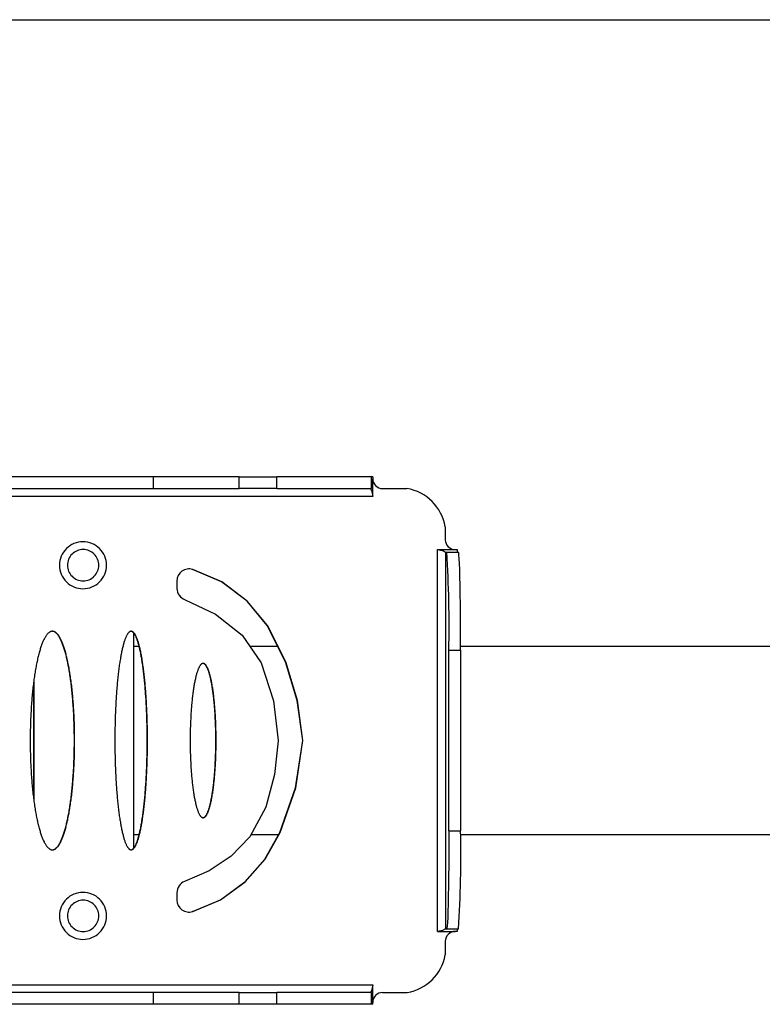
# Model space of a CAD drawing. Units: millimetres. Extents: x 714 to 4988, y 451 to 4029.
# Drawn here: x 2808 to 2998, y 1958 to 2210 of the extents above; entities that cross this region are included whole.
import ezdxf

# ---------------------------------------------------------------- set-up
doc = ezdxf.new("R2010")
doc.units = ezdxf.units.MM
doc.layers.add('INNE_WOLNOSTOJĄCE', color=18, linetype='Continuous')

msp = doc.modelspace()

# ---------------------------------------------------------------- linework, layer by layer
at = {"layer": 'INNE_WOLNOSTOJĄCE', "color": 0}
for points in [[(2343.2, 2209.52), (3278.62, 2209.52)], [(2842.18, 2092.85), (2794.52, 2092.85)], [(2842.18, 2089.85), (2842.18, 2092.85)], [(2864.04, 2092.85), (2842.18, 2092.85)], [(2864.04, 2089.85), (2864.04, 2092.85)], [(2864.04, 2092.85), (2873.59, 2092.85)], [(2873.59, 2089.85), (2873.59, 2092.85)], [(2897.76, 2092.85), (2873.59, 2092.85)], [(2897.76, 2089.85), (2897.76, 2092.85)], [(2898.09, 2092.85), (2897.76, 2092.85)], [(2898.09, 2092.85), (2898.09, 2092.35)], [(2898.09, 2087.85), (2898.09, 2092.35)], [(2794.52, 2089.85), (2842.18, 2089.85)], [(2842.18, 2089.85), (2864.04, 2089.85)], [(2873.59, 2089.85), (2864.04, 2089.85)], [(2873.59, 2089.85), (2897.76, 2089.85)], [(2897.49, 2089.85), (2897.86, 2089.13), (2898.09, 2087.85)], [(2900.59, 2089.85), (2906.83, 2089.85)], [(2898.09, 2087.85), (2590.67, 2087.85)], [(2916.61, 2080.07), (2916.61, 2076.76)], [(2914.61, 2074.26), (2919.11, 2074.26)], [(2914.61, 1976.79), (2914.61, 2074.26)], [(2914.61, 2074.26), (2916.17, 2073.91), (2916.66, 2073.61)], [(2916.66, 2073.61), (2916.66, 1977.43)], [(2916.66, 2073.61), (2916.66, 2073.61), (2916.66, 2073.6), (2916.66, 2073.6), (2916.66, 2073.6), (2916.67, 2073.59), (2916.67, 2073.59), (2916.67, 2073.59), (2916.67, 2073.59)], [(2916.67, 2073.59), (2916.96, 2073.59)], [(2916.67, 2073.59), (2919.67, 2073.59)], [(2916.96, 2073.59), (2919.95, 2073.59)], [(2919.11, 2074.26), (2919.61, 2074.26)], [(2920.52, 2048.59), (2920.52, 2051.6), (2920.51, 2054.57), (2920.49, 2057.46), (2920.46, 2060.21), (2920.42, 2062.79), (2920.38, 2065.17), (2920.33, 2067.3), (2920.28, 2069.16), (2920.22, 2070.73), (2920.16, 2071.97), (2920.09, 2072.86), (2920.02, 2073.41), (2919.95, 2073.59)], [(2852.14, 2069.18), (2852.07, 2069.18), (2851.36, 2069.32), (2851.15, 2069.32)], [(2880.22, 2025.52), (2878.81, 2035.76), (2875.83, 2045.65), (2871.15, 2054.85), (2866.02, 2061.13), (2859.53, 2066), (2852.07, 2069.18)], [(2880.29, 2025.52), (2878.87, 2035.76), (2875.9, 2045.65), (2871.22, 2054.85), (2866.08, 2061.13), (2859.6, 2066), (2852.14, 2069.18)], [(2848.13, 2066.23), (2848.13, 2064.37)], [(2850.18, 2061.46), (2857.99, 2057.79), (2864.75, 2052.42), (2869.64, 2045.32), (2872.74, 2035.64), (2873.93, 2025.53)], [(2816.28, 1997.63), (2816.37, 1997.64), (2816.47, 1997.65), (2816.56, 1997.67), (2816.66, 1997.7), (2816.75, 1997.73), (2816.85, 1997.77), (2816.94, 1997.83), (2817.04, 1997.89), (2817.13, 1997.95), (2817.23, 1998.03), (2817.32, 1998.11), (2817.42, 1998.2), (2817.51, 1998.3), (2817.6, 1998.41), (2817.7, 1998.52), (2817.79, 1998.64), (2817.88, 1998.77), (2817.97, 1998.91), (2818.06, 1999.06), (2818.16, 1999.21), (2818.25, 1999.37), (2818.34, 1999.54), (2818.42, 1999.71), (2818.51, 1999.89), (2818.6, 2000.08), (2818.69, 2000.28), (2818.77, 2000.48), (2818.86, 2000.69), (2818.94, 2000.91), (2819.03, 2001.14), (2819.11, 2001.37), (2819.19, 2001.61), (2819.28, 2001.85), (2819.36, 2002.11), (2819.44, 2002.37), (2819.52, 2002.63), (2819.59, 2002.9), (2819.67, 2003.18), (2819.75, 2003.47), (2819.82, 2003.76), (2819.9, 2004.06), (2819.97, 2004.36), (2820.04, 2004.67), (2820.11, 2004.99), (2820.18, 2005.31), (2820.25, 2005.64), (2820.32, 2005.97), (2820.39, 2006.31), (2820.45, 2006.65), (2820.52, 2007), (2820.58, 2007.36), (2820.64, 2007.72), (2820.7, 2008.08), (2820.76, 2008.45), (2820.82, 2008.83), (2820.88, 2009.21), (2820.93, 2009.59), (2820.99, 2009.98), (2821.04, 2010.37), (2821.09, 2010.77), (2821.14, 2011.17), (2821.19, 2011.58), (2821.23, 2011.99), (2821.28, 2012.4), (2821.32, 2012.82), (2821.37, 2013.24), (2821.41, 2013.67), (2821.45, 2014.09), (2821.49, 2014.53), (2821.52, 2014.96), (2821.56, 2015.4), (2821.59, 2015.84), (2821.63, 2016.28), (2821.66, 2016.73), (2821.69, 2017.17), (2821.72, 2017.63), (2821.74, 2018.08), (2821.77, 2018.53), (2821.79, 2018.99), (2821.81, 2019.45), (2821.83, 2019.91), (2821.85, 2020.37), (2821.87, 2020.84), (2821.88, 2021.3), (2821.9, 2021.77), (2821.91, 2022.23), (2821.92, 2022.7), (2821.93, 2023.17), (2821.93, 2023.64), (2821.94, 2024.11), (2821.94, 2024.58), (2821.95, 2025.05), (2821.95, 2025.52), (2821.95, 2026), (2821.94, 2026.47), (2821.94, 2026.94), (2821.93, 2027.41), (2821.93, 2027.88), (2821.92, 2028.35), (2821.91, 2028.82), (2821.9, 2029.28), (2821.88, 2029.75), (2821.87, 2030.21), (2821.85, 2030.68), (2821.83, 2031.14), (2821.81, 2031.6), (2821.79, 2032.06), (2821.77, 2032.52), (2821.74, 2032.97), (2821.72, 2033.42), (2821.69, 2033.87), (2821.66, 2034.32), (2821.63, 2034.77), (2821.59, 2035.21), (2821.56, 2035.65), (2821.52, 2036.09), (2821.49, 2036.52), (2821.45, 2036.96), (2821.41, 2037.38), (2821.37, 2037.81), (2821.32, 2038.23), (2821.28, 2038.65), (2821.23, 2039.06), (2821.19, 2039.47), (2821.14, 2039.88), (2821.09, 2040.28), (2821.04, 2040.68), (2820.98, 2041.07), (2820.93, 2041.46), (2820.88, 2041.84), (2820.82, 2042.22), (2820.76, 2042.6), (2820.7, 2042.97), (2820.64, 2043.33), (2820.58, 2043.69), (2820.52, 2044.05), (2820.45, 2044.4), (2820.39, 2044.74), (2820.32, 2045.08), (2820.25, 2045.41), (2820.18, 2045.74), (2820.11, 2046.06), (2820.04, 2046.38), (2819.97, 2046.69), (2819.9, 2046.99), (2819.82, 2047.29), (2819.75, 2047.58), (2819.67, 2047.87), (2819.59, 2048.15), (2819.52, 2048.42), (2819.44, 2048.68), (2819.36, 2048.94), (2819.28, 2049.2), (2819.19, 2049.44), (2819.11, 2049.68), (2819.03, 2049.91), (2818.94, 2050.14), (2818.86, 2050.36), (2818.77, 2050.57), (2818.69, 2050.77), (2818.6, 2050.97), (2818.51, 2051.16), (2818.42, 2051.34), (2818.33, 2051.51), (2818.25, 2051.68), (2818.16, 2051.84), (2818.06, 2051.99), (2817.97, 2052.14), (2817.88, 2052.28), (2817.79, 2052.4), (2817.7, 2052.53), (2817.6, 2052.64), (2817.51, 2052.75), (2817.42, 2052.85), (2817.32, 2052.94), (2817.23, 2053.02), (2817.13, 2053.1), (2817.04, 2053.16), (2816.94, 2053.22), (2816.85, 2053.27), (2816.75, 2053.32), (2816.66, 2053.35), (2816.56, 2053.38), (2816.47, 2053.4), (2816.37, 2053.41), (2816.28, 2053.42)], [(2836.37, 1997.63), (2836.44, 1997.64), (2836.51, 1997.65), (2836.58, 1997.67), (2836.65, 1997.7), (2836.72, 1997.73), (2836.8, 1997.77), (2836.86, 1997.83), (2836.93, 1997.89), (2837, 1997.95), (2837.07, 1998.03), (2837.14, 1998.11), (2837.21, 1998.2), (2837.28, 1998.3), (2837.35, 1998.41), (2837.42, 1998.52), (2837.49, 1998.64), (2837.55, 1998.77), (2837.62, 1998.91), (2837.69, 1999.06), (2837.75, 1999.21), (2837.82, 1999.37), (2837.89, 1999.54), (2837.95, 1999.71), (2838.02, 1999.89), (2838.08, 2000.08), (2838.14, 2000.28), (2838.21, 2000.48), (2838.27, 2000.69), (2838.33, 2000.91), (2838.39, 2001.14), (2838.46, 2001.37), (2838.52, 2001.61), (2838.58, 2001.86), (2838.64, 2002.11), (2838.69, 2002.37), (2838.75, 2002.63), (2838.81, 2002.91), (2838.87, 2003.18), (2838.92, 2003.47), (2838.98, 2003.76), (2839.03, 2004.06), (2839.09, 2004.36), (2839.14, 2004.67), (2839.19, 2004.99), (2839.24, 2005.31), (2839.29, 2005.64), (2839.34, 2005.97), (2839.39, 2006.31), (2839.44, 2006.65), (2839.49, 2007), (2839.53, 2007.36), (2839.58, 2007.72), (2839.62, 2008.08), (2839.67, 2008.45), (2839.71, 2008.83), (2839.75, 2009.21), (2839.79, 2009.59), (2839.83, 2009.98), (2839.87, 2010.38), (2839.91, 2010.77), (2839.94, 2011.18), (2839.98, 2011.58), (2840.02, 2011.99), (2840.05, 2012.41), (2840.08, 2012.82), (2840.11, 2013.25), (2840.14, 2013.67), (2840.17, 2014.1), (2840.2, 2014.53), (2840.23, 2014.96), (2840.25, 2015.4), (2840.28, 2015.84), (2840.3, 2016.29), (2840.33, 2016.73), (2840.35, 2017.18), (2840.37, 2017.63), (2840.39, 2018.08), (2840.41, 2018.54), (2840.42, 2019), (2840.44, 2019.46), (2840.45, 2019.92), (2840.47, 2020.38), (2840.48, 2020.84), (2840.49, 2021.31), (2840.5, 2021.77), (2840.51, 2022.24), (2840.52, 2022.71), (2840.52, 2023.18), (2840.53, 2023.65), (2840.53, 2024.12), (2840.54, 2024.59), (2840.54, 2025.06), (2840.54, 2025.53), (2840.54, 2026), (2840.54, 2026.47), (2840.53, 2026.95), (2840.53, 2027.42), (2840.52, 2027.89), (2840.52, 2028.35), (2840.51, 2028.82), (2840.5, 2029.29), (2840.49, 2029.76), (2840.48, 2030.22), (2840.47, 2030.69), (2840.45, 2031.15), (2840.44, 2031.61), (2840.42, 2032.07), (2840.4, 2032.52), (2840.39, 2032.98), (2840.37, 2033.43), (2840.35, 2033.88), (2840.33, 2034.33), (2840.3, 2034.78), (2840.28, 2035.22), (2840.25, 2035.66), (2840.23, 2036.1), (2840.2, 2036.53), (2840.17, 2036.96), (2840.14, 2037.39), (2840.11, 2037.82), (2840.08, 2038.24), (2840.05, 2038.66), (2840.01, 2039.07), (2839.98, 2039.48), (2839.94, 2039.89), (2839.91, 2040.29), (2839.87, 2040.69), (2839.83, 2041.08), (2839.79, 2041.47), (2839.75, 2041.85), (2839.71, 2042.23), (2839.67, 2042.61), (2839.62, 2042.98), (2839.58, 2043.34), (2839.53, 2043.7), (2839.49, 2044.06), (2839.44, 2044.41), (2839.39, 2044.75), (2839.34, 2045.09), (2839.29, 2045.42), (2839.24, 2045.75), (2839.19, 2046.07), (2839.14, 2046.39), (2839.08, 2046.7), (2839.03, 2047), (2838.98, 2047.3), (2838.92, 2047.59), (2838.87, 2047.87), (2838.81, 2048.15), (2838.75, 2048.42), (2838.69, 2048.69), (2838.63, 2048.95), (2838.57, 2049.2), (2838.51, 2049.45), (2838.45, 2049.69), (2838.39, 2049.92), (2838.33, 2050.14), (2838.27, 2050.36), (2838.21, 2050.57), (2838.14, 2050.78), (2838.08, 2050.97), (2838.01, 2051.16), (2837.95, 2051.34), (2837.88, 2051.52), (2837.82, 2051.69), (2837.75, 2051.85), (2837.69, 2052), (2837.62, 2052.14), (2837.55, 2052.28), (2837.48, 2052.41), (2837.42, 2052.53), (2837.35, 2052.64), (2837.28, 2052.75), (2837.21, 2052.85), (2837.14, 2052.94), (2837.07, 2053.02), (2837, 2053.1), (2836.93, 2053.16), (2836.86, 2053.22), (2836.79, 2053.28), (2836.72, 2053.32), (2836.65, 2053.35), (2836.58, 2053.38), (2836.51, 2053.4), (2836.44, 2053.41), (2836.37, 2053.42)], [(2837.09, 1998.05), (2837.09, 2053)], [(2838.5, 2049.52), (2837.09, 2049.52)], [(2874.07, 2049.52), (2866.96, 2049.52)], [(2917.52, 2048.59), (2920.52, 2048.59)], [(2917.52, 2002.46), (2917.52, 2048.59)], [(3234.68, 2049.52), (2920.52, 2049.52)], [(2920.52, 2048.59), (2920.52, 2002.46)], [(2854.74, 2005.83), (2854.81, 2005.83), (2854.87, 2005.84), (2854.94, 2005.86), (2855.01, 2005.89), (2855.07, 2005.93), (2855.14, 2005.97), (2855.21, 2006.02), (2855.27, 2006.08), (2855.34, 2006.15), (2855.4, 2006.22), (2855.47, 2006.31), (2855.53, 2006.4), (2855.6, 2006.5), (2855.66, 2006.6), (2855.73, 2006.72), (2855.79, 2006.84), (2855.85, 2006.97), (2855.92, 2007.11), (2855.98, 2007.25), (2856.04, 2007.4), (2856.1, 2007.56), (2856.16, 2007.73), (2856.22, 2007.9), (2856.28, 2008.08), (2856.34, 2008.27), (2856.4, 2008.47), (2856.46, 2008.67), (2856.51, 2008.88), (2856.57, 2009.09), (2856.62, 2009.31), (2856.68, 2009.54), (2856.73, 2009.78), (2856.78, 2010.02), (2856.84, 2010.27), (2856.89, 2010.52), (2856.94, 2010.78), (2856.99, 2011.05), (2857.04, 2011.32), (2857.08, 2011.6), (2857.13, 2011.88), (2857.18, 2012.17), (2857.22, 2012.46), (2857.27, 2012.76), (2857.31, 2013.07), (2857.35, 2013.38), (2857.39, 2013.69), (2857.43, 2014.01), (2857.47, 2014.34), (2857.51, 2014.66), (2857.54, 2015), (2857.58, 2015.34), (2857.61, 2015.68), (2857.64, 2016.02), (2857.68, 2016.37), (2857.71, 2016.73), (2857.74, 2017.08), (2857.76, 2017.44), (2857.79, 2017.81), (2857.82, 2018.17), (2857.84, 2018.54), (2857.86, 2018.91), (2857.88, 2019.29), (2857.91, 2019.67), (2857.92, 2020.05), (2857.94, 2020.43), (2857.96, 2020.81), (2857.97, 2021.2), (2857.99, 2021.59), (2858, 2021.98), (2858.01, 2022.37), (2858.02, 2022.76), (2858.03, 2023.15), (2858.04, 2023.55), (2858.04, 2023.94), (2858.05, 2024.34), (2858.05, 2024.73), (2858.05, 2025.13), (2858.06, 2025.53), (2858.05, 2025.93), (2858.05, 2026.32), (2858.05, 2026.72), (2858.04, 2027.11), (2858.04, 2027.51), (2858.03, 2027.9), (2858.02, 2028.3), (2858.01, 2028.69), (2858, 2029.08), (2857.99, 2029.47), (2857.97, 2029.86), (2857.96, 2030.24), (2857.94, 2030.63), (2857.92, 2031.01), (2857.9, 2031.39), (2857.88, 2031.77), (2857.86, 2032.14), (2857.84, 2032.51), (2857.82, 2032.88), (2857.79, 2033.25), (2857.76, 2033.61), (2857.73, 2033.97), (2857.71, 2034.33), (2857.67, 2034.68), (2857.64, 2035.03), (2857.61, 2035.38), (2857.58, 2035.72), (2857.54, 2036.06), (2857.51, 2036.39), (2857.47, 2036.72), (2857.43, 2037.04), (2857.39, 2037.36), (2857.35, 2037.68), (2857.31, 2037.99), (2857.26, 2038.29), (2857.22, 2038.59), (2857.18, 2038.89), (2857.13, 2039.17), (2857.08, 2039.46), (2857.04, 2039.74), (2856.99, 2040.01), (2856.94, 2040.27), (2856.89, 2040.53), (2856.84, 2040.79), (2856.78, 2041.03), (2856.73, 2041.28), (2856.68, 2041.51), (2856.62, 2041.74), (2856.57, 2041.96), (2856.51, 2042.18), (2856.45, 2042.39), (2856.4, 2042.59), (2856.34, 2042.78), (2856.28, 2042.97), (2856.22, 2043.15), (2856.16, 2043.32), (2856.1, 2043.49), (2856.04, 2043.65), (2855.98, 2043.8), (2855.91, 2043.95), (2855.85, 2044.08), (2855.79, 2044.21), (2855.73, 2044.33), (2855.66, 2044.45), (2855.6, 2044.55), (2855.53, 2044.65), (2855.47, 2044.74), (2855.4, 2044.83), (2855.34, 2044.9), (2855.27, 2044.97), (2855.21, 2045.03), (2855.14, 2045.08), (2855.07, 2045.12), (2855.01, 2045.16), (2854.94, 2045.19), (2854.87, 2045.21), (2854.81, 2045.22), (2854.74, 2045.22)], [(2811.5, 2040.07), (2811.5, 2010.98)], [(2811.57, 2040.61), (2811.57, 2010.44)], [(2873.93, 2025.44), (2873, 2016.85), (2870.81, 2008.49), (2866.69, 2000.92), (2861.96, 1996.05), (2856.31, 1992.3), (2850.09, 1989.56)], [(2852.07, 1981.87), (2859.21, 1984.87), (2865.48, 1989.42), (2870.53, 1995.28), (2874.38, 2002.01), (2878.39, 2013.49), (2880.22, 2025.52)], [(2852.14, 1981.87), (2859.28, 1984.87), (2865.55, 1989.42), (2870.6, 1995.28), (2874.44, 2002.01), (2878.46, 2013.49), (2880.29, 2025.52)], [(2873.93, 2025.53), (2873.93, 2025.44)], [(2880.29, 2025.52), (2880.22, 2025.52)], [(2837.09, 2001.52), (2838.5, 2001.52)], [(2867.02, 2001.52), (2874.08, 2001.52)], [(2917.52, 2002.46), (2917.52, 1999.45), (2917.51, 1996.48), (2917.49, 1993.59), (2917.46, 1990.84), (2917.42, 1988.26), (2917.38, 1985.88), (2917.33, 1983.75), (2917.28, 1981.88), (2917.22, 1980.32), (2917.16, 1979.08), (2917.09, 1978.19), (2917.02, 1977.64), (2916.96, 1977.46), (2916.67, 1977.46), (2916.67, 1977.46), (2916.67, 1977.46), (2916.67, 1977.46), (2916.66, 1977.45), (2916.66, 1977.45), (2916.66, 1977.45), (2916.66, 1977.44), (2916.66, 1977.43)], [(2917.52, 2002.46), (2920.52, 2002.46)], [(2920.52, 2001.52), (3234.68, 2001.52)], [(2848.13, 1986.68), (2848.13, 1984.82)], [(2851.15, 1981.73), (2851.36, 1981.73), (2852.07, 1981.87)], [(2852.14, 1981.87), (2852.07, 1981.87)], [(2916.66, 1977.43), (2915.9, 1977.03), (2914.61, 1976.79)], [(2914.61, 1976.79), (2919.11, 1976.79)], [(2916.67, 1977.46), (2919.67, 1977.46), (2919.95, 1977.46)], [(2916.96, 1977.46), (2919.95, 1977.46)], [(2919.61, 1976.79), (2919.11, 1976.79)], [(2916.61, 1974.29), (2916.61, 1970.8)], [(2590.67, 1963.2), (2898.09, 1963.2)], [(2898.09, 1963.2), (2897.76, 1961.66), (2897.49, 1961.2)], [(2898.09, 1958.7), (2898.09, 1963.2)], [(2842.18, 1961.2), (2794.52, 1961.2)], [(2842.18, 1958.2), (2842.18, 1961.2)], [(2864.04, 1961.2), (2842.18, 1961.2)], [(2864.04, 1958.2), (2864.04, 1961.2)], [(2864.04, 1961.2), (2873.59, 1961.2)], [(2873.59, 1958.2), (2873.59, 1961.2)], [(2897.76, 1961.2), (2873.59, 1961.2)], [(2897.76, 1958.2), (2897.76, 1961.2)], [(2900.59, 1961.2), (2906.87, 1961.2)], [(2842.18, 1958.2), (2794.52, 1958.2)], [(2864.04, 1958.2), (2842.18, 1958.2)], [(2873.59, 1958.2), (2864.04, 1958.2)], [(2897.76, 1958.2), (2873.59, 1958.2)], [(2898.09, 1958.2), (2897.76, 1958.2)], [(2898.09, 1958.2), (2898.09, 1958.7)]]:
    msp.add_lwpolyline(points, dxfattribs=at)
for points in [[(2898.09, 2092.35, 0.414194), (2900.59, 2089.85)], [(2916.61, 2080.07, 0.31713), (2906.83, 2089.85)], [(2916.61, 2076.76, 0.414224), (2919.11, 2074.26)], [(2917.52, 2048.59, 0.022138), (2916.96, 2073.59)], [(2919.61, 2074.26, 0.058495), (2919.67, 2073.59)], [(2852.14, 2069.18, 0.505776), (2848.13, 2066.23)], [(2848.13, 2064.37, 0.316397), (2850.18, 2061.46)], [(2919.95, 1977.46, 0.022138), (2920.52, 2002.46)], [(2850.09, 1989.56, 0.308733), (2848.13, 1986.68)], [(2848.13, 1984.82, 0.505789), (2852.14, 1981.87)], [(2919.11, 1976.79, 0.414224), (2916.61, 1974.29)], [(2919.67, 1977.46, 0.058434), (2919.61, 1976.79)], [(2906.87, 1961.2, 0.312951), (2916.61, 1970.8)], [(2900.59, 1961.2, 0.414238), (2898.09, 1958.7)]]:
    msp.add_lwpolyline(points, format="xyb", dxfattribs=at)
for points in [[(2824.14, 2076.27, 0.414214), (2818.14, 2070.27, 0.414214), (2824.14, 2064.27, 0.414214), (2830.14, 2070.27, 0.414214)], [(2824.18, 2074.27, 0.414214), (2820.18, 2070.27, 0.414214), (2824.18, 2066.27, 0.414214), (2828.18, 2070.27, 0.414214)], [(2824.14, 1986.77, 0.414214), (2818.14, 1980.77, 0.414214), (2824.14, 1974.77, 0.414214), (2830.14, 1980.77, 0.414214)], [(2824.18, 1984.77, 0.414214), (2820.18, 1980.77, 0.414214), (2824.18, 1976.77, 0.414214), (2828.18, 1980.77, 0.414214)]]:
    msp.add_lwpolyline(points, format="xyb", close=True, dxfattribs=at)
for points in [[(2816.34, 2053.42), (2816.25, 2053.41), (2816.15, 2053.4), (2816.06, 2053.38), (2815.96, 2053.35), (2815.87, 2053.32), (2815.77, 2053.27), (2815.67, 2053.22), (2815.58, 2053.16), (2815.48, 2053.1), (2815.39, 2053.02), (2815.3, 2052.94), (2815.2, 2052.85), (2815.11, 2052.75), (2815.02, 2052.64), (2814.92, 2052.53), (2814.83, 2052.4), (2814.74, 2052.28), (2814.65, 2052.14), (2814.55, 2051.99), (2814.46, 2051.84), (2814.37, 2051.68), (2814.28, 2051.51), (2814.2, 2051.34), (2814.11, 2051.16), (2814.02, 2050.97), (2813.93, 2050.77), (2813.85, 2050.57), (2813.76, 2050.36), (2813.68, 2050.14), (2813.59, 2049.91), (2813.51, 2049.68), (2813.43, 2049.44), (2813.34, 2049.2), (2813.26, 2048.94), (2813.18, 2048.68), (2813.1, 2048.42), (2813.03, 2048.15), (2812.95, 2047.87), (2812.87, 2047.58), (2812.8, 2047.29), (2812.72, 2046.99), (2812.65, 2046.69), (2812.58, 2046.38), (2812.51, 2046.06), (2812.44, 2045.74), (2812.37, 2045.41), (2812.3, 2045.08), (2812.23, 2044.74), (2812.17, 2044.4), (2812.1, 2044.05), (2812.04, 2043.69), (2811.98, 2043.33), (2811.92, 2042.97), (2811.86, 2042.6), (2811.8, 2042.22), (2811.74, 2041.84), (2811.69, 2041.46), (2811.63, 2041.07), (2811.58, 2040.68), (2811.53, 2040.28), (2811.48, 2039.88), (2811.43, 2039.47), (2811.38, 2039.06), (2811.34, 2038.65), (2811.29, 2038.23), (2811.25, 2037.81), (2811.21, 2037.38), (2811.17, 2036.96), (2811.13, 2036.52), (2811.09, 2036.09), (2811.06, 2035.65), (2811.02, 2035.21), (2810.99, 2034.77), (2810.96, 2034.32), (2810.93, 2033.87), (2810.9, 2033.42), (2810.88, 2032.97), (2810.85, 2032.52), (2810.83, 2032.06), (2810.81, 2031.6), (2810.79, 2031.14), (2810.77, 2030.68), (2810.75, 2030.21), (2810.74, 2029.75), (2810.72, 2029.28), (2810.71, 2028.81), (2810.7, 2028.35), (2810.69, 2027.88), (2810.68, 2027.41), (2810.68, 2026.94), (2810.67, 2026.47), (2810.67, 2026), (2810.67, 2025.52), (2810.67, 2025.05), (2810.67, 2024.58), (2810.68, 2024.11), (2810.68, 2023.64), (2810.69, 2023.17), (2810.7, 2022.7), (2810.71, 2022.23), (2810.72, 2021.77), (2810.74, 2021.3), (2810.75, 2020.84), (2810.77, 2020.37), (2810.79, 2019.91), (2810.81, 2019.45), (2810.83, 2018.99), (2810.85, 2018.53), (2810.88, 2018.08), (2810.9, 2017.63), (2810.93, 2017.17), (2810.96, 2016.73), (2810.99, 2016.28), (2811.02, 2015.84), (2811.06, 2015.4), (2811.09, 2014.96), (2811.13, 2014.52), (2811.17, 2014.09), (2811.21, 2013.67), (2811.25, 2013.24), (2811.29, 2012.82), (2811.34, 2012.4), (2811.38, 2011.99), (2811.43, 2011.58), (2811.48, 2011.17), (2811.53, 2010.77), (2811.58, 2010.37), (2811.63, 2009.98), (2811.69, 2009.59), (2811.74, 2009.21), (2811.8, 2008.83), (2811.86, 2008.45), (2811.92, 2008.08), (2811.98, 2007.72), (2812.04, 2007.36), (2812.1, 2007), (2812.17, 2006.65), (2812.23, 2006.31), (2812.3, 2005.97), (2812.37, 2005.64), (2812.44, 2005.31), (2812.51, 2004.99), (2812.58, 2004.67), (2812.65, 2004.36), (2812.72, 2004.06), (2812.8, 2003.76), (2812.87, 2003.47), (2812.95, 2003.18), (2813.03, 2002.9), (2813.1, 2002.63), (2813.18, 2002.37), (2813.26, 2002.11), (2813.34, 2001.85), (2813.43, 2001.61), (2813.51, 2001.37), (2813.59, 2001.14), (2813.68, 2000.91), (2813.76, 2000.69), (2813.85, 2000.48), (2813.93, 2000.28), (2814.02, 2000.08), (2814.11, 1999.89), (2814.2, 1999.71), (2814.28, 1999.54), (2814.37, 1999.37), (2814.46, 1999.21), (2814.55, 1999.06), (2814.65, 1998.91), (2814.74, 1998.77), (2814.83, 1998.64), (2814.92, 1998.52), (2815.02, 1998.41), (2815.11, 1998.3), (2815.2, 1998.2), (2815.3, 1998.11), (2815.39, 1998.03), (2815.48, 1997.95), (2815.58, 1997.89), (2815.67, 1997.83), (2815.77, 1997.77), (2815.87, 1997.73), (2815.96, 1997.7), (2816.06, 1997.67), (2816.15, 1997.65), (2816.25, 1997.64), (2816.34, 1997.63), (2816.44, 1997.64), (2816.54, 1997.65), (2816.63, 1997.67), (2816.73, 1997.7), (2816.82, 1997.73), (2816.92, 1997.77), (2817.01, 1997.83), (2817.11, 1997.89), (2817.2, 1997.95), (2817.3, 1998.03), (2817.39, 1998.11), (2817.49, 1998.2), (2817.58, 1998.3), (2817.67, 1998.41), (2817.77, 1998.52), (2817.86, 1998.64), (2817.95, 1998.77), (2818.04, 1998.91), (2818.13, 1999.06), (2818.22, 1999.21), (2818.31, 1999.37), (2818.4, 1999.54), (2818.49, 1999.71), (2818.58, 1999.89), (2818.67, 2000.08), (2818.76, 2000.28), (2818.84, 2000.48), (2818.93, 2000.69), (2819.01, 2000.91), (2819.1, 2001.14), (2819.18, 2001.37), (2819.26, 2001.61), (2819.34, 2001.85), (2819.43, 2002.11), (2819.51, 2002.37), (2819.58, 2002.63), (2819.66, 2002.9), (2819.74, 2003.18), (2819.82, 2003.47), (2819.89, 2003.76), (2819.97, 2004.06), (2820.04, 2004.36), (2820.11, 2004.67), (2820.18, 2004.99), (2820.25, 2005.31), (2820.32, 2005.64), (2820.39, 2005.97), (2820.45, 2006.31), (2820.52, 2006.65), (2820.58, 2007), (2820.65, 2007.36), (2820.71, 2007.72), (2820.77, 2008.08), (2820.83, 2008.45), (2820.89, 2008.83), (2820.94, 2009.21), (2821, 2009.59), (2821.05, 2009.98), (2821.11, 2010.37), (2821.16, 2010.77), (2821.21, 2011.17), (2821.26, 2011.58), (2821.3, 2011.99), (2821.35, 2012.4), (2821.39, 2012.82), (2821.44, 2013.24), (2821.48, 2013.67), (2821.52, 2014.09), (2821.56, 2014.52), (2821.59, 2014.96), (2821.63, 2015.4), (2821.66, 2015.84), (2821.7, 2016.28), (2821.73, 2016.73), (2821.76, 2017.17), (2821.78, 2017.63), (2821.81, 2018.08), (2821.83, 2018.53), (2821.86, 2018.99), (2821.88, 2019.45), (2821.9, 2019.91), (2821.92, 2020.37), (2821.94, 2020.84), (2821.95, 2021.3), (2821.96, 2021.77), (2821.98, 2022.23), (2821.99, 2022.7), (2822, 2023.17), (2822, 2023.64), (2822.01, 2024.11), (2822.01, 2024.58), (2822.02, 2025.05), (2822.02, 2025.52), (2822.02, 2026), (2822.01, 2026.47), (2822.01, 2026.94), (2822, 2027.41), (2822, 2027.88), (2821.99, 2028.35), (2821.98, 2028.81), (2821.96, 2029.28), (2821.95, 2029.75), (2821.94, 2030.21), (2821.92, 2030.68), (2821.9, 2031.14), (2821.88, 2031.6), (2821.86, 2032.06), (2821.83, 2032.52), (2821.81, 2032.97), (2821.78, 2033.42), (2821.76, 2033.87), (2821.73, 2034.32), (2821.7, 2034.77), (2821.66, 2035.21), (2821.63, 2035.65), (2821.59, 2036.09), (2821.56, 2036.52), (2821.52, 2036.96), (2821.48, 2037.38), (2821.44, 2037.81), (2821.39, 2038.23), (2821.35, 2038.65), (2821.3, 2039.06), (2821.26, 2039.47), (2821.21, 2039.88), (2821.16, 2040.28), (2821.11, 2040.68), (2821.05, 2041.07), (2821, 2041.46), (2820.94, 2041.84), (2820.89, 2042.22), (2820.83, 2042.6), (2820.77, 2042.97), (2820.71, 2043.33), (2820.65, 2043.69), (2820.58, 2044.05), (2820.52, 2044.4), (2820.45, 2044.74), (2820.39, 2045.08), (2820.32, 2045.41), (2820.25, 2045.74), (2820.18, 2046.06), (2820.11, 2046.38), (2820.04, 2046.69), (2819.97, 2046.99), (2819.89, 2047.29), (2819.82, 2047.58), (2819.74, 2047.87), (2819.66, 2048.15), (2819.58, 2048.42), (2819.51, 2048.68), (2819.43, 2048.94), (2819.34, 2049.2), (2819.26, 2049.44), (2819.18, 2049.68), (2819.1, 2049.91), (2819.01, 2050.14), (2818.93, 2050.36), (2818.84, 2050.57), (2818.76, 2050.77), (2818.67, 2050.97), (2818.58, 2051.16), (2818.49, 2051.34), (2818.4, 2051.51), (2818.31, 2051.68), (2818.22, 2051.84), (2818.13, 2051.99), (2818.04, 2052.14), (2817.95, 2052.28), (2817.86, 2052.4), (2817.77, 2052.53), (2817.67, 2052.64), (2817.58, 2052.75), (2817.49, 2052.85), (2817.39, 2052.94), (2817.3, 2053.02), (2817.2, 2053.1), (2817.11, 2053.16), (2817.01, 2053.22), (2816.92, 2053.27), (2816.82, 2053.32), (2816.73, 2053.35), (2816.63, 2053.38), (2816.54, 2053.4), (2816.44, 2053.41)], [(2836.44, 2053.42), (2836.37, 2053.41), (2836.3, 2053.4), (2836.23, 2053.38), (2836.16, 2053.35), (2836.09, 2053.32), (2836.02, 2053.27), (2835.95, 2053.22), (2835.88, 2053.16), (2835.81, 2053.1), (2835.74, 2053.02), (2835.67, 2052.94), (2835.6, 2052.85), (2835.53, 2052.75), (2835.47, 2052.64), (2835.4, 2052.53), (2835.33, 2052.4), (2835.26, 2052.28), (2835.2, 2052.14), (2835.13, 2051.99), (2835.06, 2051.84), (2835, 2051.68), (2834.93, 2051.51), (2834.86, 2051.34), (2834.8, 2051.16), (2834.74, 2050.97), (2834.67, 2050.77), (2834.61, 2050.57), (2834.55, 2050.36), (2834.48, 2050.14), (2834.42, 2049.91), (2834.36, 2049.68), (2834.3, 2049.44), (2834.24, 2049.2), (2834.18, 2048.94), (2834.12, 2048.68), (2834.06, 2048.42), (2834.01, 2048.15), (2833.95, 2047.87), (2833.89, 2047.58), (2833.84, 2047.29), (2833.78, 2046.99), (2833.73, 2046.69), (2833.68, 2046.38), (2833.62, 2046.06), (2833.57, 2045.74), (2833.52, 2045.41), (2833.47, 2045.08), (2833.42, 2044.74), (2833.38, 2044.4), (2833.33, 2044.05), (2833.28, 2043.69), (2833.24, 2043.33), (2833.19, 2042.97), (2833.15, 2042.6), (2833.11, 2042.22), (2833.06, 2041.84), (2833.02, 2041.46), (2832.98, 2041.07), (2832.95, 2040.68), (2832.91, 2040.28), (2832.87, 2039.88), (2832.84, 2039.47), (2832.8, 2039.06), (2832.77, 2038.65), (2832.73, 2038.23), (2832.7, 2037.81), (2832.67, 2037.38), (2832.64, 2036.96), (2832.62, 2036.52), (2832.59, 2036.09), (2832.56, 2035.65), (2832.54, 2035.21), (2832.51, 2034.77), (2832.49, 2034.32), (2832.47, 2033.87), (2832.45, 2033.42), (2832.43, 2032.97), (2832.41, 2032.52), (2832.39, 2032.06), (2832.38, 2031.6), (2832.36, 2031.14), (2832.35, 2030.68), (2832.34, 2030.21), (2832.33, 2029.75), (2832.32, 2029.28), (2832.31, 2028.81), (2832.3, 2028.35), (2832.29, 2027.88), (2832.29, 2027.41), (2832.28, 2026.94), (2832.28, 2026.47), (2832.28, 2026), (2832.28, 2025.52), (2832.28, 2025.05), (2832.28, 2024.58), (2832.28, 2024.11), (2832.29, 2023.64), (2832.29, 2023.17), (2832.3, 2022.7), (2832.31, 2022.23), (2832.32, 2021.77), (2832.33, 2021.3), (2832.34, 2020.84), (2832.35, 2020.37), (2832.36, 2019.91), (2832.38, 2019.45), (2832.39, 2018.99), (2832.41, 2018.53), (2832.43, 2018.08), (2832.45, 2017.63), (2832.47, 2017.17), (2832.49, 2016.73), (2832.51, 2016.28), (2832.54, 2015.84), (2832.56, 2015.4), (2832.59, 2014.96), (2832.62, 2014.52), (2832.64, 2014.09), (2832.67, 2013.67), (2832.7, 2013.24), (2832.73, 2012.82), (2832.77, 2012.4), (2832.8, 2011.99), (2832.84, 2011.58), (2832.87, 2011.17), (2832.91, 2010.77), (2832.95, 2010.37), (2832.98, 2009.98), (2833.02, 2009.59), (2833.06, 2009.21), (2833.11, 2008.83), (2833.15, 2008.45), (2833.19, 2008.08), (2833.24, 2007.72), (2833.28, 2007.36), (2833.33, 2007), (2833.38, 2006.65), (2833.42, 2006.31), (2833.47, 2005.97), (2833.52, 2005.64), (2833.57, 2005.31), (2833.62, 2004.99), (2833.68, 2004.67), (2833.73, 2004.36), (2833.78, 2004.06), (2833.84, 2003.76), (2833.89, 2003.47), (2833.95, 2003.18), (2834.01, 2002.9), (2834.06, 2002.63), (2834.12, 2002.37), (2834.18, 2002.11), (2834.24, 2001.85), (2834.3, 2001.61), (2834.36, 2001.37), (2834.42, 2001.14), (2834.48, 2000.91), (2834.55, 2000.69), (2834.61, 2000.48), (2834.67, 2000.28), (2834.74, 2000.08), (2834.8, 1999.89), (2834.86, 1999.71), (2834.93, 1999.54), (2835, 1999.37), (2835.06, 1999.21), (2835.13, 1999.06), (2835.2, 1998.91), (2835.26, 1998.77), (2835.33, 1998.64), (2835.4, 1998.52), (2835.47, 1998.41), (2835.53, 1998.3), (2835.6, 1998.2), (2835.67, 1998.11), (2835.74, 1998.03), (2835.81, 1997.95), (2835.88, 1997.89), (2835.95, 1997.83), (2836.02, 1997.77), (2836.09, 1997.73), (2836.16, 1997.7), (2836.23, 1997.67), (2836.3, 1997.65), (2836.37, 1997.64), (2836.44, 1997.63), (2836.51, 1997.64), (2836.58, 1997.65), (2836.65, 1997.67), (2836.72, 1997.7), (2836.79, 1997.73), (2836.86, 1997.77), (2836.93, 1997.83), (2837, 1997.89), (2837.07, 1997.95), (2837.14, 1998.03), (2837.21, 1998.11), (2837.28, 1998.2), (2837.35, 1998.3), (2837.42, 1998.41), (2837.49, 1998.52), (2837.55, 1998.64), (2837.62, 1998.77), (2837.69, 1998.91), (2837.76, 1999.06), (2837.82, 1999.21), (2837.89, 1999.37), (2837.95, 1999.54), (2838.02, 1999.71), (2838.08, 1999.89), (2838.15, 2000.08), (2838.21, 2000.28), (2838.28, 2000.48), (2838.34, 2000.69), (2838.4, 2000.91), (2838.46, 2001.14), (2838.52, 2001.37), (2838.58, 2001.61), (2838.64, 2001.85), (2838.7, 2002.11), (2838.76, 2002.37), (2838.82, 2002.63), (2838.88, 2002.9), (2838.94, 2003.18), (2838.99, 2003.47), (2839.05, 2003.76), (2839.1, 2004.06), (2839.15, 2004.36), (2839.21, 2004.67), (2839.26, 2004.99), (2839.31, 2005.31), (2839.36, 2005.64), (2839.41, 2005.97), (2839.46, 2006.31), (2839.51, 2006.65), (2839.56, 2007), (2839.6, 2007.36), (2839.65, 2007.72), (2839.69, 2008.08), (2839.74, 2008.45), (2839.78, 2008.83), (2839.82, 2009.21), (2839.86, 2009.59), (2839.9, 2009.98), (2839.94, 2010.37), (2839.98, 2010.77), (2840.01, 2011.17), (2840.05, 2011.58), (2840.08, 2011.99), (2840.12, 2012.4), (2840.15, 2012.82), (2840.18, 2013.24), (2840.21, 2013.67), (2840.24, 2014.09), (2840.27, 2014.52), (2840.3, 2014.96), (2840.32, 2015.4), (2840.35, 2015.84), (2840.37, 2016.28), (2840.39, 2016.73), (2840.42, 2017.17), (2840.44, 2017.63), (2840.46, 2018.08), (2840.47, 2018.53), (2840.49, 2018.99), (2840.51, 2019.45), (2840.52, 2019.91), (2840.53, 2020.37), (2840.55, 2020.84), (2840.56, 2021.3), (2840.57, 2021.77), (2840.58, 2022.23), (2840.59, 2022.7), (2840.59, 2023.17), (2840.6, 2023.64), (2840.6, 2024.11), (2840.6, 2024.58), (2840.61, 2025.05), (2840.61, 2025.52), (2840.61, 2026), (2840.6, 2026.47), (2840.6, 2026.94), (2840.6, 2027.41), (2840.59, 2027.88), (2840.59, 2028.35), (2840.58, 2028.81), (2840.57, 2029.28), (2840.56, 2029.75), (2840.55, 2030.21), (2840.53, 2030.68), (2840.52, 2031.14), (2840.51, 2031.6), (2840.49, 2032.06), (2840.47, 2032.52), (2840.46, 2032.97), (2840.44, 2033.42), (2840.42, 2033.87), (2840.39, 2034.32), (2840.37, 2034.77), (2840.35, 2035.21), (2840.32, 2035.65), (2840.3, 2036.09), (2840.27, 2036.52), (2840.24, 2036.96), (2840.21, 2037.38), (2840.18, 2037.81), (2840.15, 2038.23), (2840.12, 2038.65), (2840.08, 2039.06), (2840.05, 2039.47), (2840.01, 2039.88), (2839.98, 2040.28), (2839.94, 2040.68), (2839.9, 2041.07), (2839.86, 2041.46), (2839.82, 2041.84), (2839.78, 2042.22), (2839.74, 2042.6), (2839.69, 2042.97), (2839.65, 2043.33), (2839.6, 2043.69), (2839.56, 2044.05), (2839.51, 2044.4), (2839.46, 2044.74), (2839.41, 2045.08), (2839.36, 2045.41), (2839.31, 2045.74), (2839.26, 2046.06), (2839.21, 2046.38), (2839.15, 2046.69), (2839.1, 2046.99), (2839.05, 2047.29), (2838.99, 2047.58), (2838.94, 2047.87), (2838.88, 2048.15), (2838.82, 2048.42), (2838.76, 2048.68), (2838.7, 2048.94), (2838.64, 2049.2), (2838.58, 2049.44), (2838.52, 2049.68), (2838.46, 2049.91), (2838.4, 2050.14), (2838.34, 2050.36), (2838.28, 2050.57), (2838.21, 2050.77), (2838.15, 2050.97), (2838.08, 2051.16), (2838.02, 2051.34), (2837.95, 2051.51), (2837.89, 2051.68), (2837.82, 2051.84), (2837.76, 2051.99), (2837.69, 2052.14), (2837.62, 2052.28), (2837.55, 2052.4), (2837.49, 2052.53), (2837.42, 2052.64), (2837.35, 2052.75), (2837.28, 2052.85), (2837.21, 2052.94), (2837.14, 2053.02), (2837.07, 2053.1), (2837, 2053.16), (2836.93, 2053.22), (2836.86, 2053.27), (2836.79, 2053.32), (2836.72, 2053.35), (2836.65, 2053.38), (2836.58, 2053.4), (2836.51, 2053.41)], [(2854.81, 2045.22), (2854.74, 2045.22), (2854.68, 2045.21), (2854.61, 2045.19), (2854.54, 2045.16), (2854.48, 2045.12), (2854.41, 2045.08), (2854.34, 2045.03), (2854.28, 2044.97), (2854.21, 2044.9), (2854.15, 2044.83), (2854.08, 2044.74), (2854.02, 2044.65), (2853.95, 2044.55), (2853.89, 2044.45), (2853.82, 2044.33), (2853.76, 2044.21), (2853.7, 2044.08), (2853.63, 2043.94), (2853.57, 2043.8), (2853.51, 2043.65), (2853.45, 2043.49), (2853.39, 2043.32), (2853.33, 2043.15), (2853.27, 2042.97), (2853.21, 2042.78), (2853.15, 2042.58), (2853.09, 2042.38), (2853.04, 2042.17), (2852.98, 2041.96), (2852.93, 2041.74), (2852.87, 2041.51), (2852.82, 2041.27), (2852.76, 2041.03), (2852.71, 2040.78), (2852.66, 2040.53), (2852.61, 2040.27), (2852.56, 2040), (2852.51, 2039.73), (2852.47, 2039.45), (2852.42, 2039.17), (2852.37, 2038.88), (2852.33, 2038.59), (2852.28, 2038.29), (2852.24, 2037.98), (2852.2, 2037.67), (2852.16, 2037.36), (2852.12, 2037.04), (2852.08, 2036.71), (2852.04, 2036.39), (2852.01, 2036.05), (2851.97, 2035.72), (2851.94, 2035.37), (2851.91, 2035.03), (2851.87, 2034.68), (2851.84, 2034.33), (2851.81, 2033.97), (2851.79, 2033.61), (2851.76, 2033.25), (2851.73, 2032.88), (2851.71, 2032.51), (2851.69, 2032.14), (2851.67, 2031.76), (2851.64, 2031.38), (2851.63, 2031), (2851.61, 2030.62), (2851.59, 2030.24), (2851.58, 2029.85), (2851.56, 2029.46), (2851.55, 2029.08), (2851.54, 2028.68), (2851.53, 2028.29), (2851.52, 2027.9), (2851.51, 2027.5), (2851.51, 2027.11), (2851.5, 2026.71), (2851.5, 2026.32), (2851.5, 2025.92), (2851.49, 2025.52), (2851.5, 2025.13), (2851.5, 2024.73), (2851.5, 2024.34), (2851.51, 2023.94), (2851.51, 2023.54), (2851.52, 2023.15), (2851.53, 2022.76), (2851.54, 2022.36), (2851.55, 2021.97), (2851.56, 2021.58), (2851.58, 2021.2), (2851.59, 2020.81), (2851.61, 2020.43), (2851.63, 2020.04), (2851.64, 2019.66), (2851.67, 2019.29), (2851.69, 2018.91), (2851.71, 2018.54), (2851.73, 2018.17), (2851.76, 2017.8), (2851.79, 2017.44), (2851.81, 2017.08), (2851.84, 2016.72), (2851.87, 2016.37), (2851.91, 2016.02), (2851.94, 2015.67), (2851.97, 2015.33), (2852.01, 2015), (2852.04, 2014.66), (2852.08, 2014.33), (2852.12, 2014.01), (2852.16, 2013.69), (2852.2, 2013.38), (2852.24, 2013.07), (2852.28, 2012.76), (2852.33, 2012.46), (2852.37, 2012.17), (2852.42, 2011.88), (2852.47, 2011.6), (2852.51, 2011.32), (2852.56, 2011.05), (2852.61, 2010.78), (2852.66, 2010.52), (2852.71, 2010.27), (2852.76, 2010.02), (2852.82, 2009.78), (2852.87, 2009.54), (2852.93, 2009.31), (2852.98, 2009.09), (2853.04, 2008.88), (2853.09, 2008.67), (2853.15, 2008.46), (2853.21, 2008.27), (2853.27, 2008.08), (2853.33, 2007.9), (2853.39, 2007.73), (2853.45, 2007.56), (2853.51, 2007.4), (2853.57, 2007.25), (2853.63, 2007.11), (2853.7, 2006.97), (2853.76, 2006.84), (2853.82, 2006.72), (2853.89, 2006.6), (2853.95, 2006.5), (2854.02, 2006.4), (2854.08, 2006.31), (2854.15, 2006.22), (2854.21, 2006.15), (2854.28, 2006.08), (2854.34, 2006.02), (2854.41, 2005.97), (2854.48, 2005.93), (2854.54, 2005.89), (2854.61, 2005.86), (2854.68, 2005.84), (2854.74, 2005.83), (2854.81, 2005.83), (2854.88, 2005.83), (2854.94, 2005.84), (2855.01, 2005.86), (2855.08, 2005.89), (2855.14, 2005.93), (2855.21, 2005.97), (2855.27, 2006.02), (2855.34, 2006.08), (2855.41, 2006.15), (2855.47, 2006.22), (2855.54, 2006.31), (2855.6, 2006.4), (2855.67, 2006.5), (2855.73, 2006.6), (2855.79, 2006.72), (2855.86, 2006.84), (2855.92, 2006.97), (2855.98, 2007.11), (2856.05, 2007.25), (2856.11, 2007.4), (2856.17, 2007.56), (2856.23, 2007.73), (2856.29, 2007.9), (2856.35, 2008.08), (2856.41, 2008.27), (2856.47, 2008.46), (2856.52, 2008.67), (2856.58, 2008.88), (2856.64, 2009.09), (2856.69, 2009.31), (2856.75, 2009.54), (2856.8, 2009.78), (2856.85, 2010.02), (2856.91, 2010.27), (2856.96, 2010.52), (2857.01, 2010.78), (2857.06, 2011.05), (2857.1, 2011.32), (2857.15, 2011.6), (2857.2, 2011.88), (2857.25, 2012.17), (2857.29, 2012.46), (2857.33, 2012.76), (2857.38, 2013.07), (2857.42, 2013.38), (2857.46, 2013.69), (2857.5, 2014.01), (2857.54, 2014.33), (2857.57, 2014.66), (2857.61, 2015), (2857.65, 2015.33), (2857.68, 2015.67), (2857.71, 2016.02), (2857.74, 2016.37), (2857.77, 2016.72), (2857.8, 2017.08), (2857.83, 2017.44), (2857.86, 2017.8), (2857.88, 2018.17), (2857.91, 2018.54), (2857.93, 2018.91), (2857.95, 2019.29), (2857.97, 2019.66), (2857.99, 2020.04), (2858.01, 2020.43), (2858.03, 2020.81), (2858.04, 2021.2), (2858.06, 2021.58), (2858.07, 2021.97), (2858.08, 2022.36), (2858.09, 2022.76), (2858.1, 2023.15), (2858.11, 2023.54), (2858.11, 2023.94), (2858.12, 2024.34), (2858.12, 2024.73), (2858.12, 2025.13), (2858.12, 2025.52), (2858.12, 2025.92), (2858.12, 2026.32), (2858.12, 2026.71), (2858.11, 2027.11), (2858.11, 2027.5), (2858.1, 2027.9), (2858.09, 2028.29), (2858.08, 2028.68), (2858.07, 2029.08), (2858.06, 2029.46), (2858.04, 2029.85), (2858.03, 2030.24), (2858.01, 2030.62), (2857.99, 2031), (2857.97, 2031.38), (2857.95, 2031.76), (2857.93, 2032.14), (2857.91, 2032.51), (2857.88, 2032.88), (2857.86, 2033.25), (2857.83, 2033.61), (2857.8, 2033.97), (2857.77, 2034.33), (2857.74, 2034.68), (2857.71, 2035.03), (2857.68, 2035.37), (2857.65, 2035.72), (2857.61, 2036.05), (2857.57, 2036.39), (2857.54, 2036.71), (2857.5, 2037.04), (2857.46, 2037.36), (2857.42, 2037.67), (2857.38, 2037.98), (2857.33, 2038.29), (2857.29, 2038.59), (2857.25, 2038.88), (2857.2, 2039.17), (2857.15, 2039.45), (2857.1, 2039.73), (2857.06, 2040), (2857.01, 2040.27), (2856.96, 2040.53), (2856.91, 2040.78), (2856.85, 2041.03), (2856.8, 2041.27), (2856.75, 2041.51), (2856.69, 2041.74), (2856.64, 2041.96), (2856.58, 2042.17), (2856.52, 2042.38), (2856.47, 2042.58), (2856.41, 2042.78), (2856.35, 2042.97), (2856.29, 2043.15), (2856.23, 2043.32), (2856.17, 2043.49), (2856.11, 2043.65), (2856.05, 2043.8), (2855.98, 2043.94), (2855.92, 2044.08), (2855.86, 2044.21), (2855.79, 2044.33), (2855.73, 2044.45), (2855.67, 2044.55), (2855.6, 2044.65), (2855.54, 2044.74), (2855.47, 2044.83), (2855.41, 2044.9), (2855.34, 2044.97), (2855.27, 2045.03), (2855.21, 2045.08), (2855.14, 2045.12), (2855.08, 2045.16), (2855.01, 2045.19), (2854.94, 2045.21), (2854.88, 2045.22)]]:
    msp.add_lwpolyline(points, close=True, dxfattribs=at)

doc.saveas('drawing.dxf')
